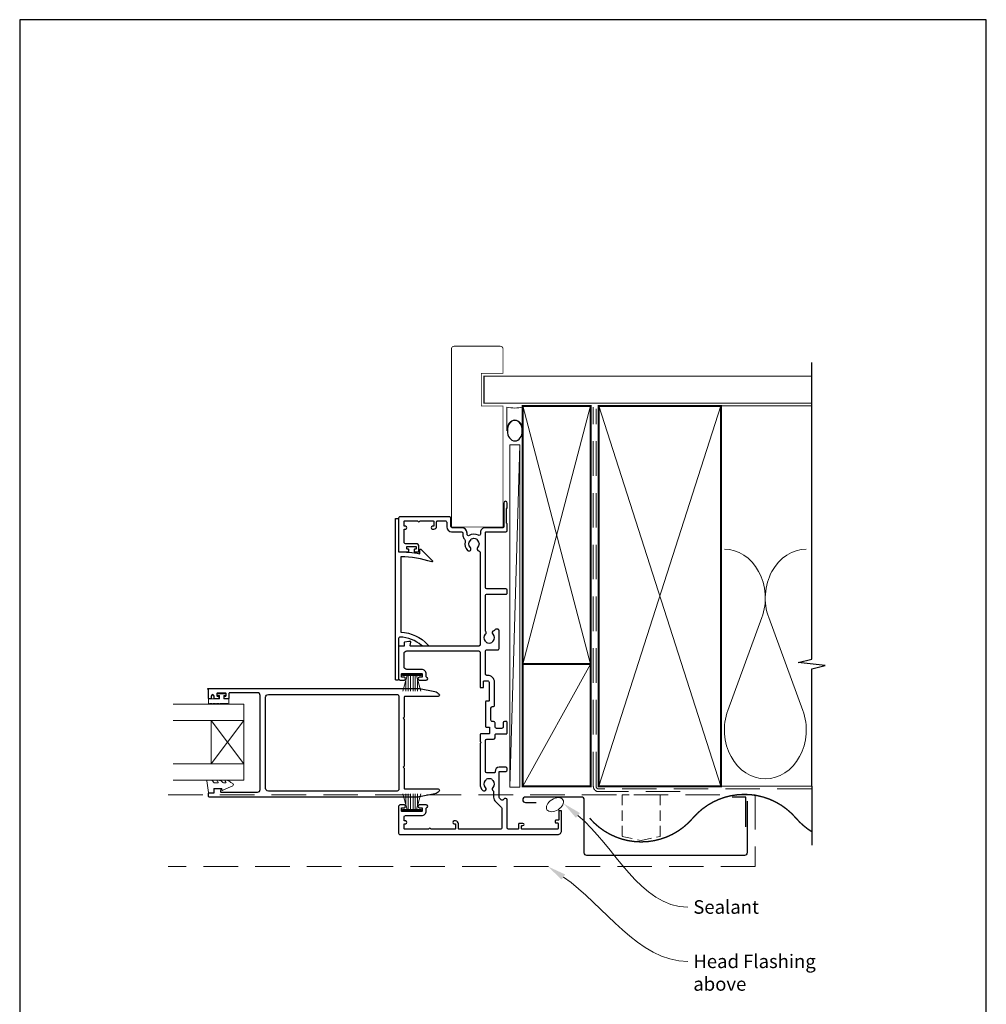
# Model space of a CAD drawing. Units: millimetres. Extents: x 23 to 1863, y -511 to 568.
# Drawn here: x 1507 to 1863, y -135 to 228 of the extents above; entities that cross this region are included whole.
import ezdxf
from ezdxf import colors
from ezdxf.entities.mleader import LeaderData, LeaderLine
from ezdxf.math import Vec2, Vec3

# ---------------------------------------------------------------- set-up
doc = ezdxf.new("R2010")
doc.units = ezdxf.units.MM
doc.header["$MEASUREMENT"] = 0
doc.linetypes.add('DASHED', pattern=[19.05, 12.7, -6.35])
doc.layers.get('Defpoints').update_dxf_attribs({"color": 1})
doc.layers.add('APL Joinery', color=2, linetype='Continuous')
doc.styles.add('General notes', font='arial.ttf', dxfattribs={"height": 3.5})

# ---------------------------------------------------------------- blocks, each defined once
blk = doc.blocks.new('sealant')
at = {"layer": 'APL Joinery', "color": 9, "lineweight": 20}
blk.add_lwpolyline([(-10.46, -7), (0, -7, -0.106806), (0, 0), (-10.46, 0)], format="xyb", dxfattribs=at)
at = {"layer": 'APL Joinery', "color": 9, "lineweight": 20, "extrusion": (0, 0, -1)}
blk.add_ellipse((-10.46, -3.5), major_axis=(4.77, 0), ratio=0.733157, start_param=-1.570796, end_param=1.570796, dxfattribs=at)
at = {"layer": 'APL Joinery', "color": 7, "lineweight": 25}
blk.add_ellipse((-10.46, -3.5), major_axis=(-4.56, 0), ratio=0.728665, dxfattribs=at)

msp = doc.modelspace()

# ---------------------------------------------------------------- linework, layer by layer
at = {"layer": 'APL Joinery', "color": 250, "lineweight": 5}
for p, q in [((1691.45, 71.03), (1687.66, -55.04)), ((1780.53, 7.4), (1767.98, -26.74)), ((1795.61, -26.74), (1783.06, 7.4))]:
    msp.add_line(p, q, dxfattribs=at)
at = {"layer": 'APL Joinery', "color": 252, "lineweight": 15}
for p, q in [((1648.15, -13.42), (1655.05, -13.42)), ((1648.15, -13.92), (1648.15, -13.42)), ((1648.15, -13.67), (1655.05, -13.67)), ((1648.15, -13.92), (1655.05, -13.92)), ((1648.31, -19.67), (1649.86, -13.92)), ((1650.3, -13.92), (1650.3, -19.67)), ((1651.14, -13.92), (1651.14, -19.67)), ((1652.06, -13.92), (1652.06, -19.67)), ((1652.9, -13.92), (1652.9, -19.67)), ((1653.35, -13.92), (1654.89, -19.67)), ((1655.05, -13.42), (1655.05, -13.92)), ((1649.46, -15.38), (1649.46, -19.67)), ((1653.74, -15.38), (1653.74, -19.67)), ((1589.75, -30.45), (1577.75, -46.45)), ((1589.75, -46.45), (1577.75, -30.45)), ((1648.32, -57.47), (1649.86, -63.22)), ((1649.46, -61.76), (1649.46, -57.47)), ((1650.3, -63.22), (1650.3, -57.47)), ((1651.14, -63.22), (1651.14, -57.47)), ((1652.06, -63.22), (1652.06, -57.47)), ((1652.9, -63.22), (1652.9, -57.47)), ((1653.35, -63.22), (1654.89, -57.47)), ((1653.74, -61.76), (1653.74, -57.47)), ((1648.15, -63.22), (1655.05, -63.22)), ((1648.15, -63.22), (1648.15, -63.72)), ((1648.15, -63.47), (1655.05, -63.47)), ((1648.15, -63.72), (1655.05, -63.72)), ((1655.05, -63.72), (1655.05, -63.22))]:
    msp.add_line(p, q, dxfattribs=at)
at = {"layer": 'APL Joinery', "color": 7, "lineweight": 20}
for p, q in [((1589.75, -24.45), (1563.75, -24.45)), ((1589.75, -52.45), (1589.75, -24.45)), ((1589.75, -30.45), (1563.75, -30.45)), ((1577.75, -46.45), (1577.75, -30.45)), ((1589.75, -46.45), (1563.75, -46.45)), ((1589.75, -52.45), (1563.75, -52.45))]:
    msp.add_line(p, q, dxfattribs=at)
at = {"layer": 'APL Joinery', "color": 7, "lineweight": 25, "const_width": 0.3}
msp.add_lwpolyline([(1685.2, 40.78), (1685.2, 85.33), (1677.2, 85.33), (1677.2, 97.33), (1685.2, 97.33), (1685.2, 106.33, 0.414214), (1684.2, 107.33), (1667.2, 107.33, 0.414214), (1666.2, 106.33), (1666.2, 40.78)], format="xyb", dxfattribs=at)
at = {"layer": 'APL Joinery', "color": 9, "ltscale": 0.7}
for points in [[(1798.88, 84.33), (1798.88, 101.33)], [(1798.88, -54.67), (1798.88, -11.42), (1803.88, -10.17), (1793.88, -9.17), (1798.88, -7.92), (1798.88, 84.33)]]:
    msp.add_lwpolyline(points, dxfattribs=at)
at = {"layer": 'APL Joinery', "color": 7, "lineweight": 25}
for points, const_width in [([(1798.88, 96.33), (1678.2, 96.33), (1678.2, 86.33), (1798.88, 86.33)], 0.4), ([(1685.2, 52.8), (1685.2, 40.78), (1666.2, 40.78), (1666.2, 52.8)], 0.3)]:
    msp.add_lwpolyline(points, dxfattribs=dict(at, const_width=const_width))
at = {"layer": 'APL Joinery', "color": 7, "lineweight": 35, "const_width": 0.7}
for points in [[(1692.45, -9.67), (1692.45, 85.33), (1717.45, 85.33), (1717.45, -9.67)], [(1720.45, -54.67), (1720.45, 85.33), (1765.45, 85.33), (1765.45, -54.67)], [(1692.45, -54.67), (1692.45, -9.67), (1717.45, -9.67), (1717.45, -54.67)]]:
    msp.add_lwpolyline(points, close=True, dxfattribs=at)
at = {"layer": 'APL Joinery', "color": 250, "lineweight": 5}
for points in [[(1692.45, -9.67), (1717.45, 85.33)], [(1692.45, 85.33), (1717.45, -9.67)], [(1720.45, -54.67), (1765.45, 85.33)], [(1720.45, 85.33), (1765.45, -54.67)], [(1764.45, 85.33), (1798.88, 85.33)], [(1692.45, -54.67), (1717.45, -9.67)], [(1764.45, -54.67), (1798.88, -54.67)]]:
    msp.add_lwpolyline(points, dxfattribs=at)
at = {"layer": 'APL Joinery', "color": 7, "linetype": 'DASHED', "lineweight": 13}
msp.add_lwpolyline([(1750.45, -56.67), (1720.45, -56.67, -0.414214), (1718.45, -54.67), (1718.45, 84.89)], format="xyb", dxfattribs=at)
at = {"layer": 'APL Joinery', "color": 8, "linetype": 'DASHED', "lineweight": 5}
msp.add_lwpolyline([(1798.88, -55.67), (1720.45, -55.67, -0.414214), (1719.45, -54.67), (1719.45, 84.33)], format="xyb", dxfattribs=at)
at = {"layer": 'APL Joinery', "color": 7, "lineweight": 15}
msp.add_lwpolyline([(1687.66, 71.03), (1687.66, -55.04), (1691.45, -55.04), (1691.45, 71.03)], close=True, dxfattribs=at)
at = {"layer": 'APL Joinery', "color": 2, "lineweight": 25}
for points in [[(1673.19, 33.23, -0.410535), (1673.19, 35.83, 0.12083), (1673.37, 36.14, -0.215969), (1673.64, 36.45, -0.214117), (1675.36, 36.45, -0.215969), (1675.64, 36.14, 0.12083), (1675.82, 35.83, -0.410535), (1675.82, 33.23, 0.637384), (1676.29, 31.96, -0.390947), (1676.75, 31.46), (1676.75, -2.57, -0.414214), (1676.25, -3.07), (1651.17, -3.07, -0.493147), (1650.98, -2.82), (1651.3, -1.62, 0.493145), (1651.1, -1.37), (1650.46, -1.37), (1648.92, -1.64, 0.36397), (1648.75, -1.84), (1648.75, -3.07), (1646.95, -3.07, 0.415306), (1646.75, -3.27), (1646.75, -15.07, 0.414582), (1647.25, -15.57), (1648.8, -15.57, 1), (1648.8, -14.57), (1647.95, -14.57, -0.414214), (1647.75, -14.37), (1647.75, -13.37, -0.414213), (1647.95, -13.17), (1655.25, -13.17, -0.414214), (1655.45, -13.37), (1655.45, -14.37, -0.414214), (1655.25, -14.57), (1654.4, -14.57, 1), (1654.4, -15.57), (1656.95, -15.57, 0.864743), (1657.1, -14.59, -0.331714), (1656.95, -14.4), (1656.95, -13.37, 0.414214), (1655.25, -11.67), (1649.75, -11.67, -0.414214), (1648.75, -10.67), (1648.75, -5.87, -0.414214), (1649.75, -4.87), (1676.25, -4.87, -0.414213), (1676.75, -5.37), (1676.75, -18.17, 0.414213), (1676.95, -18.37), (1677.85, -18.37, 0.414214), (1678.05, -18.17), (1678.05, -16.07, -0.414214), (1678.25, -15.87), (1679.55, -15.87, -0.414214), (1680.05, -16.37), (1680.05, -23.17, -0.414214), (1679.85, -23.37), (1678.95, -23.37, 0.414214), (1678.75, -23.57), (1678.75, -30.07), (1678.75, -32.67, 0.414214), (1678.95, -32.87), (1680.05, -32.87, -0.414214), (1680.25, -33.07), (1680.25, -35.17, -0.414214), (1680.05, -35.37), (1677.05, -35.37, 0.414213), (1676.75, -35.67), (1676.75, -38.17), (1677.15, -38.57), (1676.75, -38.97), (1676.75, -53.87, 0.197279), (1677.72, -56.22, 1), (1678.79, -55.17, -0.410535), (1678.79, -52.57, 0.12083), (1678.97, -52.26, -0.215969), (1679.24, -51.95, -0.214117), (1680.96, -51.95, -0.215969), (1681.24, -52.26, 0.12083), (1681.42, -52.57, -0.410535), (1681.42, -55.17, 0.469413), (1681.53, -56.31, -0.24907), (1681.75, -56.73), (1681.75, -58.66, 0.198912), (1682.49, -60.43), (1684.61, -62.55, -0.198912), (1684.75, -62.9), (1684.75, -69.97, -0.414214), (1684.25, -70.47), (1668.95, -70.47, -0.414214), (1668.75, -70.27), (1668.75, -68.47, 0.414214), (1667.75, -67.47), (1667.25, -67.47, 1), (1667.25, -68.47), (1667.55, -68.47, -0.414214), (1667.75, -68.67), (1667.75, -70.27, -0.414214), (1667.55, -70.47), (1658.65, -70.47, 1), (1657.85, -70.47), (1648.95, -70.47, -0.414214), (1648.75, -70.27), (1648.75, -68.67, -0.414214), (1648.95, -68.47), (1649.25, -68.47, 1), (1649.25, -67.47), (1648.95, -67.47, -0.414214), (1648.75, -67.27), (1648.75, -65.97, -0.414214), (1649.25, -65.47), (1655.25, -65.47, 0.414214), (1656.95, -63.77), (1656.95, -62.74, -0.331714), (1657.1, -62.55, 0.864743), (1656.95, -61.57), (1654.4, -61.57, 1), (1654.4, -62.57), (1655.25, -62.57, -0.414214), (1655.45, -62.77), (1655.45, -63.77, -0.414214), (1655.25, -63.97), (1647.95, -63.97, -0.414213), (1647.75, -63.77), (1647.75, -62.77, -0.414214), (1647.95, -62.57), (1648.8, -62.57, 1), (1648.8, -61.57), (1647.25, -61.57, 0.414273), (1646.75, -62.07), (1646.75, -71.97, 0.414214), (1647.25, -72.47), (1705.35, -72.47, 0.414214), (1706.75, -71.07), (1706.75, -63.87, 0.414209), (1706.55, -63.67), (1705.95, -63.67, 0.414218), (1705.75, -63.87), (1705.75, -66.97, -0.414214), (1705.55, -67.17), (1704.65, -67.17, 0.414214), (1704.45, -67.37), (1704.45, -67.97, 0.414214), (1704.65, -68.17), (1705.25, -68.17, -0.414214), (1705.45, -68.37), (1705.45, -70.27, -0.414214), (1705.25, -70.47), (1692.15, -70.47, -0.414214), (1691.95, -70.27), (1691.95, -69.37, -0.414214), (1692.15, -69.17), (1692.55, -69.17, 0.999651), (1692.55, -68.37), (1691.15, -68.37, 0.414214), (1690.95, -68.57), (1690.95, -70.27, -0.414214), (1690.75, -70.47), (1687.25, -70.47, -0.414213), (1686.75, -69.97), (1686.75, -59.7, 0.414213), (1686.25, -59.2), (1685.93, -59.2, 0.200551), (1685.58, -59.35), (1685.26, -59.67, -0.416061), (1684.56, -59.67), (1683.9, -59.01, -0.198912), (1683.75, -58.66), (1683.75, -49.2), (1686.25, -49.2, 0.414211), (1686.75, -48.7), (1686.75, -48.2, 0.414212), (1686.25, -47.7), (1683.75, -47.7, 0.414211), (1682.25, -49.2), (1682.25, -49.47, -0.414214), (1681.95, -49.77), (1679.25, -49.77, -0.414213), (1678.75, -49.27), (1678.75, -37.87, -0.414208), (1679.25, -37.37), (1681.75, -37.37, 0.414209), (1682.25, -36.87), (1682.25, -35.87, -0.414215), (1682.75, -35.37), (1686.45, -35.37, 0.414214), (1686.75, -35.07), (1686.75, -31.17, 0.414215), (1686.45, -30.87), (1685.75, -30.87, 0.414212), (1685.25, -31.37), (1685.25, -32.87, -0.414214), (1684.75, -33.37), (1682.75, -33.37, -0.414212), (1682.25, -32.87), (1682.25, -31.37, 0.414214), (1681.75, -30.87), (1681.25, -30.87, -0.414214), (1680.75, -30.37), (1680.75, -25.87, -0.414213), (1681.25, -25.37), (1681.55, -25.37, 0.414214), (1682.05, -24.87), (1682.05, -16.37, 0.414214), (1679.55, -13.87), (1679.25, -13.87, -0.414215), (1678.75, -13.37), (1678.75, -4.97, -0.414215), (1679.25, -4.47), (1683.25, -4.47, 0.414214), (1683.75, -3.97), (1683.75, 2.63, 0.414215), (1683.25, 3.13), (1682.51, 3.13, 0.319232), (1682.23, 2.93, -0.275545), (1681.83, 2.6, 0.609454), (1681.42, 1.33, -0.410535), (1681.42, -1.27, 0.12083), (1681.24, -1.57, -0.215969), (1680.96, -1.88, -0.214117), (1679.24, -1.88, -0.215969), (1678.97, -1.57, 0.12083), (1678.79, -1.27, -0.410535), (1678.79, 1.33, 0.371523), (1678.85, 2.31, -0.155478), (1678.75, 2.6), (1678.75, 15.53, -0.414215), (1679.25, 16.03), (1686.25, 16.03, 0.414215), (1686.75, 16.53), (1686.75, 17.53, 0.414212), (1686.25, 18.03), (1679.25, 18.03, -0.414211), (1678.75, 18.53), (1678.75, 38.83, -0.414214), (1678.95, 39.03), (1686.25, 39.03, 0.414214), (1686.75, 39.53), (1686.75, 41.93), (1686.45, 42.23), (1686.45, 47.48), (1686.75, 47.78), (1686.75, 49.58, 1), (1685.45, 49.58), (1685.45, 40.83, -0.414212), (1685.15, 40.53), (1678.55, 40.53, 0.414214), (1676.85, 38.83), (1676.85, 38.19, -0.559007), (1676.13, 37.75, 0.253141), (1672.7, 37.65, -0.57735), (1671.95, 38.09), (1671.95, 38.53, 0.414213), (1669.95, 40.53), (1666.45, 40.53, -0.414213), (1665.95, 41.03), (1665.95, 44.03, 0.414214), (1665.45, 44.53), (1647.25, 44.53, 0.414943), (1646.75, 44.03), (1646.75, 31.83, 0.414214), (1646.95, 31.63), (1650.3, 31.63, 0.414427), (1650.5, 31.83), (1650.5, 32.43, 0.414214), (1650.3, 32.63), (1649.95, 32.63, -0.414203), (1649.75, 32.83), (1649.75, 33.43, -0.414224), (1649.95, 33.63), (1653.05, 33.63, -0.414203), (1653.25, 33.43), (1653.25, 32.83, -0.414224), (1653.05, 32.63), (1652.7, 32.63, 0.414214), (1652.5, 32.43), (1652.5, 31.83, 0.414427), (1652.7, 31.63), (1654.05, 31.63, 0.414427), (1654.25, 31.83), (1654.25, 33.63, 0.414233), (1653.25, 34.63), (1649.25, 34.63, -0.414219), (1648.75, 35.13), (1648.75, 38.13), (1648.75, 39.83, -0.414214), (1648.95, 40.03), (1649.25, 40.03, 1), (1649.25, 41.03), (1648.95, 41.03, -0.414214), (1648.75, 41.23), (1648.75, 42.83, -0.414214), (1648.95, 43.03), (1653.8, 43.03, 1), (1654.6, 43.03), (1659.45, 43.03, -0.414213), (1659.75, 42.73), (1659.75, 41.23, -0.414214), (1659.55, 41.03), (1659.25, 41.03, 1), (1659.25, 40.03), (1659.75, 40.03, 0.414214), (1660.75, 41.03), (1660.75, 42.73, -0.414214), (1661.05, 43.03), (1663.95, 43.03, -0.414214), (1664.45, 42.53), (1664.45, 40.83, 0.414213), (1666.25, 39.03), (1669.95, 39.03, -0.414213), (1670.45, 38.53), (1670.45, 37.52, 0.203746), (1670.97, 36.3, -0.267587), (1671.25, 35.34, 0.260935), (1672.12, 32.18, 1)], [(1655.22, -2.83, 0.16739), (1647.27, 0.26, 0.425895), (1646.75, -0.23), (1646.75, -15.37, -0.414214), (1646.55, -15.57), (1645.75, -15.57, -0.414214), (1645.55, -15.37), (1645.55, 43.73, -0.414212), (1645.75, 43.93), (1646.55, 43.93, -0.414215), (1646.75, 43.73), (1646.75, 31.63, -0.045849), (1654.55, 30.92), (1654.55, 32.43, -0.668164), (1654.9, 32.57), (1659.17, 28.3, -0.783601), (1658.96, 27.97, 0.070843), (1647.55, 29.82), (1647.55, 2.05, -0.191629), (1657.55, -2.56, -0.658931), (1657.33, -3.07), (1655.87, -3.07, -0.177615)], [(1648.77, -29.25), (1648.37, -29.65), (1648.77, -30.05), (1648.77, -47.25), (1648.37, -47.65), (1648.77, -48.05), (1648.77, -55.38, 0.414214), (1649.07, -55.68), (1661.27, -55.68, -0.619157), (1661.66, -56.48, -0.183718), (1660.1, -57.46), (1654.44, -58.59, -0.043704), (1653.93, -58.65), (1576.97, -58.65, -0.414213), (1576.77, -58.45), (1576.77, -57.35, -0.414214), (1576.97, -57.15), (1578.77, -57.15), (1578.77, -55.88, -0.36397), (1578.93, -55.68), (1580.23, -55.45), (1581.12, -55.45, -0.493566), (1581.31, -55.7), (1581.1, -56.47, 0.493145), (1581.39, -56.85), (1594.77, -56.85, 0.414214), (1595.77, -55.85), (1595.77, -21.25, 0.414214), (1594.77, -20.25), (1584.57, -20.25, 0.414214), (1584.27, -20.55), (1584.27, -22.25, -0.414427), (1584.07, -22.45), (1582.72, -22.45, -0.414214), (1582.52, -22.25), (1582.52, -21.65, -0.414214), (1582.72, -21.45), (1583.07, -21.45, 0.414224), (1583.27, -21.25), (1583.27, -20.65, 0.414203), (1583.07, -20.45), (1579.97, -20.45, 0.414224), (1579.77, -20.65), (1579.77, -21.25, 0.414203), (1579.97, -21.45), (1580.32, -21.45, -0.414214), (1580.52, -21.65), (1580.52, -22.25, -0.414214), (1580.32, -22.45), (1578.97, -22.45, -0.414417), (1578.77, -22.25), (1578.77, -21.45, 0.999978), (1577.77, -21.45), (1577.77, -22.25, -0.414203), (1577.57, -22.45), (1576.97, -22.45, -0.414214), (1576.77, -22.25), (1576.77, -19.05), (1576.57, -19.05, -1), (1576.57, -18.65), (1653.93, -18.65, -0.043805), (1654.44, -18.7), (1660.1, -19.83, -0.183718), (1661.66, -20.82, -0.619157), (1661.27, -21.62), (1649.07, -21.62, 0.414214), (1648.77, -21.92)], [(1597.77, -21.9, -0.414214), (1598.77, -20.9), (1646.27, -20.9, -0.414214), (1646.77, -21.4), (1646.77, -55.95, -0.414214), (1646.27, -56.45), (1598.77, -56.45, -0.414214), (1597.77, -55.45)]]:
    msp.add_lwpolyline(points, format="xyb", close=True, dxfattribs=at)
at = {"layer": 'APL Joinery', "color": 252, "lineweight": 15}
msp.add_lwpolyline([(1580.96, -24.2, -1), (1580.46, -24.2), (1579.71, -24.2, -1), (1579.21, -24.2), (1578.46, -24.2, -1), (1577.96, -24.2), (1577.21, -24.2, -1), (1576.71, -24.2), (1576.71, -22.45), (1580.72, -22.45), (1580.72, -21.25), (1579.97, -21.25), (1579.97, -20.65), (1583.07, -20.65), (1583.07, -21.25), (1582.32, -21.25), (1582.32, -22.45), (1584.27, -22.45), (1584.27, -24.2, -1), (1583.77, -24.2)], format="xyb", close=True, dxfattribs=at)
msp.add_lwpolyline([(1579.03, -53.45, -0.209102), (1578.84, -53.37), (1578.14, -52.61, 0.209102), (1577.77, -52.45), (1576.35, -52.45, 0.460762), (1576.1, -52.74), (1576.76, -56.94, 0.394143), (1577.03, -57.15), (1578.75, -57), (1578.75, -55.45), (1581.65, -55.45), (1581.65, -55.95, 0.548683), (1582.01, -56.17), (1585.64, -54.48, 0.620757), (1585.66, -53.69), (1584.94, -53.31, 0.076756), (1583.79, -52.5, 0.115673), (1583.57, -52.45), (1583.01, -52.45, 0.700996), (1582.88, -52.8, -0.090479), (1583.17, -53.15, -0.574104), (1583, -53.45), (1582.4, -53.45, -0.197721), (1582.05, -53.3, 0.081084), (1580.92, -52.5, 0.114797), (1580.7, -52.45), (1580.09, -52.45, 0.723229), (1579.97, -52.81, -0.088694), (1580.28, -53.14, -0.596286), (1580.11, -53.45), (1579.03, -53.45)], format="xyb", dxfattribs=at)
at = {"layer": 'APL Joinery', "color": 8, "linetype": 'DASHED', "lineweight": 5}
msp.add_lwpolyline([(1561.88, -57.87), (1778.1, -57.87), (1778.1, -84.17), (1561.88, -84.17)], dxfattribs=at)
at = {"layer": 'APL Joinery', "color": 7, "lineweight": 30, "const_width": 0.5}
for points in [[(1793.1, -66.42, 0.460526), (1755.1, -66.42, -0.460526), (1717.1, -66.42, -0.460526)], [(1793.1, -66.42, 0.076673), (1798.88, -71.39, 0.076673)]]:
    msp.add_lwpolyline(points, format="xyb", dxfattribs=at)
at = {"layer": 'APL Joinery', "color": 7, "linetype": 'DASHED', "lineweight": 5, "ltscale": 0.3}
msp.add_lwpolyline([(1729.1, -73.12), (1736.1, -74.67), (1743.1, -73.12), (1743.1, -57.87), (1729.1, -57.87)], close=True, dxfattribs=at)
at = {"layer": 'APL Joinery', "color": 9}
msp.add_lwpolyline([(1798.88, -54.67), (1798.88, -76.39)], dxfattribs=at)
at = {"layer": 'APL Joinery', "color": 7, "lineweight": 30}
msp.add_lwpolyline([(1775.1, -60.17), (1775.1, -79.17, -0.414214), (1774.1, -80.17), (1716.1, -80.17, -0.414214), (1715.1, -79.17), (1715.1, -59.67, 0.414214), (1714.1, -58.67), (1693.45, -58.67, 0.414214), (1692.45, -59.67), (1692.45, -59.67, 0.414214), (1693.45, -60.67), (1697.45, -60.67)], format="xyb", dxfattribs=at)
msp.add_lwpolyline([(1774.6, -69.67), (1774.6, -58.7), (1769.6, -58.7)], dxfattribs=at)
at = {"layer": 'APL Joinery', "color": 250, "lineweight": 5}
for centre, start_param, end_param in [((1766.71, 14.61), 1.158004, 3.141593), ((1796.88, 14.61), 3.141593, 5.125182), ((1781.8, -33.94), 4.299595, 6.283185)]:
    msp.add_ellipse(centre, major_axis=(0, -17.97), ratio=0.839632, start_param=start_param, end_param=end_param, dxfattribs=at)
at = {"layer": 'APL Joinery', "color": 250, "lineweight": 5, "extrusion": (0, 0, -1)}
msp.add_ellipse((1781.8, -33.94), major_axis=(0, -17.97), ratio=0.839632, start_param=4.299595, end_param=6.283185, dxfattribs=at)
at = {"layer": 'APL Joinery', "color": 7, "lineweight": 9}
msp.add_ellipse((1704.32, -61.47), major_axis=(-2.95, -1.83), ratio=0.622508, dxfattribs=at)
at = {"layer": 'Defpoints', "color": 8}
msp.add_lwpolyline([(1507.19, -252.72), (1863.19, -252.72), (1863.19, 227.56), (1507.19, 227.56)], close=True, dxfattribs=at)

# ---------------------------------------------------------------- block references
at = {"layer": 'APL Joinery', "xscale": -0.8275862068965537, "yscale": 0.8275862068965537, "zscale": 0.8275862068965537, "rotation": 270}
msp.add_blockref('sealant', (1692.45, 84.89), dxfattribs=at)

# ---------------------------------------------------------------- leaders
at = {"layer": 'APL Joinery', "color": 0}
ml = msp.add_multileader_mtext('Standard', dxfattribs=at)
ml.set_content('{\\C0;Sealant}', color=3, style='General notes')
ml.set_leader_properties(lineweight=13)
ml.build(insert=Vec2(0, 0))
ml.multileader.update_dxf_attribs({"leader_type": 2, "dogleg_length": 10, "arrow_head_size": 7})
ctx = ml.context
ctx.base_point, ctx.char_height, ctx.arrow_head_size, ctx.plane_origin = Vec3(1753.28, -99.17), 5, 7, Vec3(2005.12, 8.39)
notes = []
notes.append((ctx, [(0, (1, 1, 0), (1743.28, -99.17), (1, 0), 10, [(1, [(1707.41, -60.94)], 0, [])])]))
ctx.mtext.insert, ctx.mtext.width, ctx.mtext.defined_height, ctx.mtext.line_spacing_style, ctx.mtext.flow_direction = Vec3(1755.28, -96.63), 26.488, 6.82, 2, 5
ml = msp.add_multileader_mtext('Standard', dxfattribs=at)
ml.set_content('{\\C7;Head Flashing above}', color=3, style='General notes')
ml.set_leader_properties(color=256, lineweight=13)
ml.build(insert=Vec2(0, 0))
ml.multileader.update_dxf_attribs({"leader_type": 2, "dogleg_length": 10, "arrow_head_size": 7})
ctx = ml.context
ctx.base_point, ctx.char_height, ctx.arrow_head_size, ctx.plane_origin = Vec3(1753.28, -119.17), 5, 7, Vec3(2021.59, -28.65)
notes.append((ctx, [(0, (1, 1, 0), (1743.28, -119.17), (1, 0), 10, [(1, [(1701.64, -84.17)], 0, [])])]))
ctx.mtext.insert, ctx.mtext.width, ctx.mtext.defined_height, ctx.mtext.line_spacing_style, ctx.mtext.flow_direction = Vec3(1755.28, -116.63), 45.5886, 6.82, 2, 5
for ctx, leaders in notes:
    for number, flags, end, landing, length, lines in leaders:
        leader = LeaderData()
        leader.index, (leader.has_last_leader_line, leader.has_dogleg_vector, leader.attachment_direction) = number, flags
        leader.last_leader_point, leader.dogleg_vector, leader.dogleg_length = Vec3(end), Vec3(landing), length
        for number, points, colour, breaks in lines:
            line = LeaderLine()
            line.index, line.vertices, line.color, line.breaks = number, Vec3.list(points), colors.encode_raw_color(colour), breaks
            leader.lines.append(line)
        ctx.leaders.append(leader)

doc.saveas('drawing.dxf')
